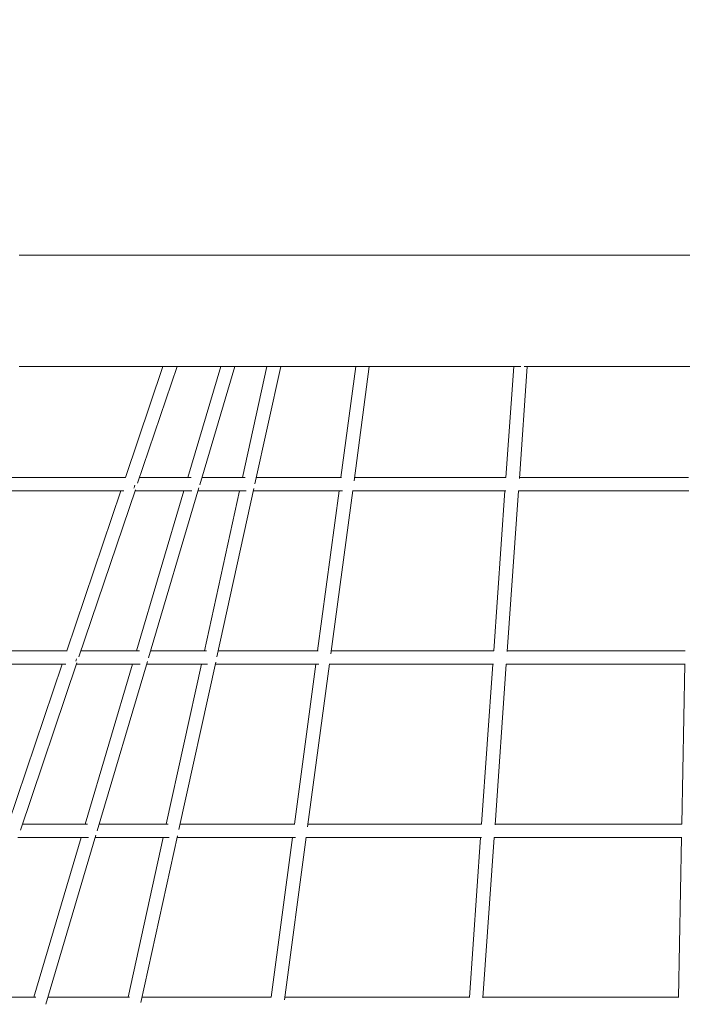
# Model space of a CAD drawing. Units: millimetres. Extents: x -6667 to 7739, y -6350 to 6975.
# Drawn here: x -2322 to -1339, y -2318 to -857 of the extents above; entities that cross this region are included whole.
import ezdxf

# ---------------------------------------------------------------- set-up
doc = ezdxf.new("R2010")
doc.units = ezdxf.units.MM
doc.header["$LTSCALE"] = 0.2
doc.header["$MEASUREMENT"] = 0
doc.header["$PDMODE"] = 1
doc.layers.add('HAGS-Dim Plan', color=7, linetype='Continuous', lineweight=100)
doc.styles.get("Standard").update_dxf_attribs({"font": 'g13f12d.shx', "height": 300})
doc.dimstyles.new('HAGS - Dim Plan', dxfattribs={"dimtxt": 300, "dimasz": 200, "dimexe": 0.18, "dimexo": 0.0625, "dimgap": 150, "dimtad": 0, "dimlfac": 0.001, "dimrnd": 0.05, "dimzin": 1, "dimdsep": 46, "dimtxsty": 'Standard', "dimblk": 'HAGS - Dim Plan arrow', "dimcen": 0.1, "dimse1": 1, "dimse2": 1, "dimclrd": 1, "dimadec": 0, "dimazin": 0, "dimtfac": 1, "dimtofl": 0, "dimtmove": 0, "dimatfit": 3, "dimfxl": 1, "dimtolj": 1, "dimtzin": 0, "dimarcsym": 0})

# ---------------------------------------------------------------- blocks, each defined once
blk = doc.blocks.new('HAGS - Dim Plan arrow')
at = {"color": 1, "lineweight": 0}
blk.add_lwpolyline([(0, 0, 0, 0.35, 0), (-1, 0, 0.015, 0.015, 0)], format="xyseb", dxfattribs=at)
blk = doc.blocks.new('*D6')
at = {"layer": 'Defpoints', "color": 0, "transparency": 16777216}
for p in [(6222.5, 6777.8), (6222.5, -656.5), (-6666.9, -2088.9, 466.1)]:
    blk.add_point(p, dxfattribs=at)
at = {"layer": 'HAGS-Dim Plan', "color": 1, "lineweight": -2, "transparency": 16777216}
for p, q in [((-6466.9, 6777.8), (-903.2, 6777.8)), ((6022.5, 6777.8), (458.7, 6777.8))]:
    blk.add_line(p, q, dxfattribs=at)
at = {"layer": 'HAGS-Dim Plan', "color": 1, "lineweight": -2, "transparency": 16777216, "xscale": 200, "yscale": 200, "zscale": 200, "rotation": 180}
blk.add_blockref('HAGS - Dim Plan arrow', (-6666.9, 6777.8), dxfattribs=at)
at = {"layer": 'HAGS-Dim Plan', "color": 1, "lineweight": -2, "transparency": 16777216, "xscale": 200, "yscale": 200, "zscale": 200}
blk.add_blockref('HAGS - Dim Plan arrow', (6222.5, 6777.8), dxfattribs=at)
at = {"layer": 'HAGS-Dim Plan', "color": 0, "lineweight": 50, "transparency": 16777216, "insert": (-222.2, 6777.8), "char_height": 300, "attachment_point": 5}
blk.add_mtext('\\A1;12.90m', dxfattribs=at)
blk = doc.blocks.new('*D7')
at = {"layer": 'Defpoints', "color": 0, "transparency": 16777216}
for p in [(-3218.3, 5611.6, 466.1), (-1407.8, -4971.6, 466.1), (7542.2, -4971.6)]:
    blk.add_point(p, dxfattribs=at)
at = {"layer": 'HAGS-Dim Plan', "color": 1, "lineweight": -2, "transparency": 16777216}
for p, q in [((7542.2, 5411.6), (7542.2, 1000.5)), ((7542.2, -4771.6), (7542.2, -360.4))]:
    blk.add_line(p, q, dxfattribs=at)
at = {"layer": 'HAGS-Dim Plan', "color": 1, "lineweight": -2, "transparency": 16777216, "xscale": 200, "yscale": 200, "zscale": 200}
for p, rotation in [((7542.2, 5611.6), 90), ((7542.2, -4971.6), 270)]:
    blk.add_blockref('HAGS - Dim Plan arrow', p, dxfattribs=dict(at, rotation=rotation))
at = {"layer": 'HAGS-Dim Plan', "color": 0, "lineweight": 50, "transparency": 16777216, "insert": (7542.2, 320), "char_height": 300, "attachment_point": 5, "rotation": 90}
blk.add_mtext('\\A1;10.60m', dxfattribs=at)
blk = doc.blocks.new('*D8')
at = {"layer": 'Defpoints', "color": 0, "transparency": 16777216}
for p in [(-4860.4, 6174.4), (4709.5, -425, 140.3), (-4860.4, -1962.5, 1915)]:
    blk.add_point(p, dxfattribs=at)
at = {"layer": 'HAGS-Dim Plan', "color": 1, "lineweight": -2, "transparency": 16777216}
for p, q in [((-4660.4, 6174.4), (-687.1, 6174.4)), ((4509.5, 6174.4), (536.2, 6174.4))]:
    blk.add_line(p, q, dxfattribs=at)
at = {"layer": 'HAGS-Dim Plan', "color": 1, "lineweight": -2, "transparency": 16777216, "xscale": 200, "yscale": 200, "zscale": 200, "rotation": 180}
blk.add_blockref('HAGS - Dim Plan arrow', (-4860.4, 6174.4), dxfattribs=at)
at = {"layer": 'HAGS-Dim Plan', "color": 1, "lineweight": -2, "transparency": 16777216, "xscale": 200, "yscale": 200, "zscale": 200}
blk.add_blockref('HAGS - Dim Plan arrow', (4709.5, 6174.4), dxfattribs=at)
at = {"layer": 'HAGS-Dim Plan', "color": 0, "lineweight": 50, "transparency": 16777216, "insert": (-75.5, 6174.4), "char_height": 300, "attachment_point": 5}
blk.add_mtext('\\A1;9.55m', dxfattribs=at)
blk = doc.blocks.new('*D9')
at = {"layer": 'Defpoints', "color": 0, "transparency": 16777216}
for p in [(-2974.2, 3783.8, 541.4), (-2478.3, -3171.6, 909.8), (6766.4, -3171.6)]:
    blk.add_point(p, dxfattribs=at)
at = {"layer": 'HAGS-Dim Plan', "color": 1, "lineweight": -2, "transparency": 16777216}
for p, q in [((6766.4, 3583.8), (6766.4, 921)), ((6766.4, -2971.6), (6766.4, -308.8))]:
    blk.add_line(p, q, dxfattribs=at)
at = {"layer": 'HAGS-Dim Plan', "color": 1, "lineweight": -2, "transparency": 16777216, "xscale": 200, "yscale": 200, "zscale": 200}
for p, rotation in [((6766.4, 3783.8), 90), ((6766.4, -3171.6), 270)]:
    blk.add_blockref('HAGS - Dim Plan arrow', p, dxfattribs=dict(at, rotation=rotation))
at = {"layer": 'HAGS-Dim Plan', "color": 0, "lineweight": 50, "transparency": 16777216, "insert": (6766.4, 306.1), "char_height": 300, "attachment_point": 5, "rotation": 90}
blk.add_mtext('\\A1;6.95m', dxfattribs=at)

msp = doc.modelspace()

# ---------------------------------------------------------------- linework, layer by layer
at = {"linetype": 'Continuous', "lineweight": 0}
for p, q in [((-2323.292, -1206.365), (-2226.324, -1206.365)), ((-2036.176, -1206.365), (-1917.975, -1206.365)), ((-1432.904, -1206.365), (-1037.642, -1206.365)), ((-2323.292, -1371.565), (-2226.324, -1371.565)), ((-2109.759, -1371.565), (-2165.411, -1536.108)), ((-2088.646, -1371.565), (-2147.234, -1544.79)), ((-2023.724, -1371.565), (-2072.54, -1536.108)), ((-2002.862, -1371.565), (-2054.983, -1547.246)), ((-2036.176, -1371.565), (-1917.975, -1371.565)), ((-1955.362, -1371.565), (-1991.562, -1536.108)), ((-1934.884, -1371.565), (-1973.141, -1545.459)), ((-1845.593, -1536.108), (-1823.514, -1371.565)), ((-1826.085, -1541.114), (-1803.335, -1371.565)), ((-1600.58, -1536.115), (-1589.008, -1371.565)), ((-1580.628, -1537.505), (-1568.959, -1371.565)), ((-1432.904, -1371.565), (-1068.797, -1371.565)), ((-2385.33, -1536.108), (-2165.296, -1536.108)), ((-2391.194, -1556.108), (-2167.912, -1556.108)), ((-2172.175, -1556.108), (-2252.381, -1793.251)), ((-2150.464, -1554.34), (-2234.288, -1802.18)), ((-2078.473, -1556.108), (-2148.828, -1793.251)), ((-2056.284, -1551.632), (-2131.15, -1803.983)), ((-1995.962, -1556.108), (-2048.133, -1793.251)), ((-1974.699, -1552.541), (-2029.595, -1802.067)), ((-1880.097, -1793.251), (-1848.276, -1556.108)), ((-1860.527, -1797.793), (-1827.989, -1555.3)), ((-1618.664, -1793.278), (-1601.986, -1556.108)), ((-1598.699, -1794.469), (-1581.936, -1556.108)), ((-2460.721, -1793.251), (-2252.026, -1793.251)), ((-2237.38, -1811.322), (-2321.334, -2059.544)), ((-2132.724, -1809.287), (-2207.322, -2060.731)), ((-2031.401, -1810.278), (-2086.056, -2058.707)), ((-2466.584, -1813.251), (-2253.578, -1813.251)), ((-2259.146, -1813.251), (-2339.352, -2050.394)), ((-2154.762, -1813.251), (-2225.116, -2050.394)), ((-2052.533, -1813.251), (-2104.705, -2050.394)), ((-1914.602, -2050.394), (-1882.781, -1813.251)), ((-1894.975, -2054.516), (-1862.525, -1812.682)), ((-1636.75, -2050.452), (-1620.069, -1813.251)), ((-1616.771, -2051.455), (-1600.02, -1813.251)), ((-1339.437, -2050.634), (-1334.785, -1813.251)), ((-2231.05, -2070.394), (-2301.405, -2307.537)), ((-2209.148, -2066.887), (-2283.497, -2317.495)), ((-2109.105, -2070.394), (-2161.277, -2307.537)), ((-2088.082, -2067.919), (-2142.525, -2315.383)), ((-1949.106, -2307.537), (-1917.285, -2070.394)), ((-1929.429, -2311.283), (-1897.054, -2070.005)), ((-1654.836, -2307.633), (-1638.152, -2070.394)), ((-1634.844, -2308.462), (-1618.103, -2070.394)), ((-1344.477, -2307.765), (-1339.824, -2070.394))]:
    msp.add_line(p, q, dxfattribs=at)
at = {"linetype": 'Continuous', "lineweight": 0, "extrusion": (0, 0, -1)}
for centre, ratio, start_param, end_param in [((-2158.236, -1546.108), 0.6832442, -1.402595, -0.9284018), ((-2245.207, -1803.251), 0.73755003, -1.34444183, -0.97137861)]:
    msp.add_ellipse(centre, major_axis=(0, -10), ratio=ratio, start_param=start_param, end_param=end_param, dxfattribs=at)
at = {"linetype": 'Continuous', "lineweight": 0}
for points, knots in [([(-2226.324, -1206.365), (-2221.234, -1206.365), (-2210.929, -1206.365), (-2195.4, -1206.365), (-2179.747, -1206.365), (-2164.133, -1206.365), (-2148.73, -1206.365), (-2133.716, -1206.365), (-2119.268, -1206.365), (-2105.555, -1206.365), (-2092.733, -1206.365), (-2080.939, -1206.365), (-2070.284, -1206.365), (-2060.853, -1206.365), (-2052.699, -1206.365), (-2045.85, -1206.365), (-2040.3, -1206.365), (-2037.411, -1206.365), (-2036.176, -1206.365)], [0, 0, 0, 0, 15.27211441, 30.91098702, 46.87853088, 63.13070246, 79.61798351, 96.28610695, 113.07701084, 129.92998535, 146.78295987, 163.57386376, 180.2419872, 196.72926825, 212.98143983, 228.94898369, 244.5878563, 259.85997071, 259.85997071, 259.85997071, 259.85997071]), ([(-1917.975, -1206.365), (-1914.826, -1206.365), (-1907.456, -1206.365), (-1893.298, -1206.365), (-1875.824, -1206.365), (-1855.025, -1206.365), (-1830.965, -1206.365), (-1803.785, -1206.365), (-1773.698, -1206.365), (-1740.99, -1206.365), (-1706.006, -1206.365), (-1669.15, -1206.365), (-1630.848, -1206.365), (-1591.555, -1206.365), (-1551.723, -1206.365), (-1511.794, -1206.365), (-1472.176, -1206.365), (-1445.891, -1206.365), (-1432.904, -1206.365)], [0, 0, 0, 0, 38.95947553, 78.85455871, 119.58808898, 161.04771035, 203.10710079, 245.62782385, 288.46176234, 331.45404427, 374.4463262, 417.28026469, 459.80098774, 501.86037818, 543.31999956, 584.05352982, 623.94861301, 662.90808854, 662.90808854, 662.90808854, 662.90808854]), ([(-2226.324, -1371.565), (-2221.234, -1371.565), (-2210.929, -1371.565), (-2195.4, -1371.565), (-2179.747, -1371.565), (-2164.133, -1371.565), (-2148.73, -1371.565), (-2133.716, -1371.565), (-2119.268, -1371.565), (-2105.555, -1371.565), (-2092.733, -1371.565), (-2080.939, -1371.565), (-2070.284, -1371.565), (-2060.853, -1371.565), (-2052.699, -1371.565), (-2045.85, -1371.565), (-2040.3, -1371.565), (-2037.411, -1371.565), (-2036.176, -1371.565)], [0, 0, 0, 0, 15.27211441, 30.91098702, 46.87853088, 63.13070246, 79.61798351, 96.28610695, 113.07701084, 129.92998535, 146.78295987, 163.57386376, 180.2419872, 196.72926825, 212.98143983, 228.94898369, 244.5878563, 259.85997071, 259.85997071, 259.85997071, 259.85997071]), ([(-1917.975, -1371.565), (-1914.825, -1371.565), (-1907.456, -1371.565), (-1893.298, -1371.565), (-1875.824, -1371.565), (-1855.025, -1371.565), (-1830.965, -1371.565), (-1803.785, -1371.565), (-1773.698, -1371.565), (-1740.99, -1371.565), (-1706.006, -1371.565), (-1669.15, -1371.565), (-1630.848, -1371.565), (-1600.379, -1371.565), (-1582.844, -1371.565), (-1578.649, -1371.565)], [0, 0, 0, 0, 38.95947553, 78.85455871, 119.58808898, 161.04771035, 203.10710079, 245.62782385, 288.46176234, 331.45404427, 374.4463262, 417.28026469, 459.80098774, 501.86037818, 515.01629908, 515.01629908, 515.01629908, 515.01629908]), ([(-1573.632, -1371.565), (-1566.253, -1371.565), (-1545.708, -1371.565), (-1511.794, -1371.565), (-1472.175, -1371.565), (-1445.891, -1371.565), (-1432.904, -1371.565)], [520.25272401, 520.25272401, 520.25272401, 520.25272401, 543.31999956, 584.05352982, 623.94861301, 662.90808854, 662.90808854, 662.90808854, 662.90808854]), ([(-2144.298, -1536.108), (-2141.503, -1536.108), (-2138.819, -1536.108), (-2133.518, -1536.108), (-2130.911, -1536.108), (-2125.763, -1536.108), (-2123.234, -1536.108), (-2118.226, -1536.108), (-2115.759, -1536.108), (-2110.856, -1536.108), (-2108.434, -1536.108), (-2103.589, -1536.108), (-2101.183, -1536.108), (-2096.32, -1536.108), (-2093.884, -1536.108), (-2088.879, -1536.108), (-2086.334, -1536.108), (-2080.936, -1536.108), (-2078.112, -1536.108), (-2072.821, -1536.108), (-2070.345, -1536.108), (-2067.86, -1536.108)], [26.58352719, 26.58352719, 26.58352719, 26.58352719, 43.61156253, 43.61156253, 61.57806202, 61.57806202, 80.56461328, 80.56461328, 100.79233501, 100.79233501, 122.5176858, 122.5176858, 146.12684582, 146.12684582, 172.19511953, 172.19511953, 201.69925309, 201.69925309, 236.66405067, 236.66405067, 268.25578234, 268.25578234, 268.25578234, 268.25578234]), ([(-2051.678, -1536.108), (-2050.58, -1536.108), (-2049.474, -1536.108), (-2043.475, -1536.108), (-2038.417, -1536.108), (-2028.933, -1536.108), (-2024.603, -1536.108), (-2016.159, -1536.108), (-2012.091, -1536.108), (-2003.997, -1536.108), (-1999.997, -1536.108), (-1993.239, -1536.108), (-1990.575, -1536.108), (-1987.847, -1536.108)], [335.2668868, 335.2668868, 335.2668868, 335.2668868, 348.48972915, 348.48972915, 406.39387538, 406.39387538, 451.94132347, 451.94132347, 491.45579672, 491.45579672, 527.48752836, 527.48752836, 550.06235986, 550.06235986, 550.06235986, 550.06235986]), ([(-1971.083, -1536.108), (-1967.25, -1536.108), (-1963.289, -1536.108), (-1955.251, -1536.108), (-1951.184, -1536.108), (-1943.038, -1536.108), (-1938.976, -1536.108), (-1930.817, -1536.108), (-1926.734, -1536.108), (-1918.523, -1536.108), (-1914.407, -1536.108), (-1906.118, -1536.108), (-1901.956, -1536.108), (-1893.572, -1536.108), (-1889.359, -1536.108), (-1880.866, -1536.108), (-1876.593, -1536.108), (-1867.98, -1536.108), (-1863.648, -1536.108), (-1854.907, -1536.108), (-1850.504, -1536.108), (-1845.557, -1536.108), (-1845.114, -1536.108), (-1844.671, -1536.108)], [594.15570446, 594.15570446, 594.15570446, 594.15570446, 622.98190326, 622.98190326, 650.61201754, 650.61201754, 676.39389422, 676.39389422, 700.66459612, 700.66459612, 723.63644018, 723.63644018, 745.51076822, 745.51076822, 766.41194435, 766.41194435, 786.49258481, 786.49258481, 805.83231411, 805.83231411, 824.56351431, 824.56351431, 826.39998159, 826.39998159, 826.39998159, 826.39998159]), ([(-1825.414, -1536.108), (-1823.269, -1536.108), (-1821.105, -1536.108), (-1814.232, -1536.108), (-1809.455, -1536.108), (-1799.635, -1536.108), (-1794.586, -1536.108), (-1784.214, -1536.108), (-1778.885, -1536.108), (-1767.944, -1536.108), (-1762.327, -1536.108), (-1750.802, -1536.108), (-1744.889, -1536.108), (-1732.762, -1536.108), (-1726.541, -1536.108), (-1713.798, -1536.108), (-1707.27, -1536.108), (-1693.892, -1536.108), (-1687.037, -1536.108), (-1673.01, -1536.108), (-1665.833, -1536.108), (-1651.149, -1536.108), (-1643.639, -1536.108), (-1628.284, -1536.108), (-1620.434, -1536.108), (-1608.57, -1536.108), (-1604.579, -1536.108), (-1600.579, -1536.108)], [852.1743831, 852.1743831, 852.1743831, 852.1743831, 860.54290523, 860.54290523, 878.54719821, 878.54719821, 896.99926774, 896.99926774, 915.94353238, 915.94353238, 935.43336275, 935.43336275, 955.50895364, 955.50895364, 976.23200243, 976.23200243, 997.61810319, 997.61810319, 1019.74774334, 1019.74774334, 1042.6235806, 1042.6235806, 1066.2950572, 1066.2950572, 1090.79743123, 1090.79743123, 1103.18190103, 1103.18190103, 1103.18190103, 1103.18190103]), ([(-1580.53, -1536.108), (-1574.51, -1536.108), (-1568.475, -1536.108), (-1553.599, -1536.108), (-1544.743, -1536.108), (-1526.671, -1536.108), (-1517.452, -1536.108), (-1498.595, -1536.108), (-1488.953, -1536.108), (-1469.168, -1536.108), (-1459.022, -1536.108), (-1438.113, -1536.108), (-1427.348, -1536.108), (-1405.038, -1536.108), (-1393.489, -1536.108), (-1369.337, -1536.108), (-1356.731, -1536.108), (-1339.199, -1536.108), (-1334.276, -1536.108), (-1329.353, -1536.108)], [1123.81636738, 1123.81636738, 1123.81636738, 1123.81636738, 1142.35126856, 1142.35126856, 1169.41078213, 1169.41078213, 1197.4405986, 1197.4405986, 1226.6379752, 1226.6379752, 1257.27087303, 1257.27087303, 1289.6933233, 1289.6933233, 1324.41895084, 1324.41895084, 1362.28352969, 1362.28352969, 1377.06414344, 1377.06414344, 1377.06414344, 1377.06414344]), ([(-2066.846, -1556.108), (-2068.207, -1556.108), (-2069.563, -1556.108), (-2077.076, -1556.108), (-2083.286, -1556.108), (-2094.235, -1556.108), (-2098.477, -1556.108), (-2106.072, -1556.108), (-2109.197, -1556.108), (-2115.322, -1556.108), (-2118.266, -1556.108), (-2124.178, -1556.108), (-2127.114, -1556.108), (-2133.052, -1556.108), (-2136.031, -1556.108), (-2142.069, -1556.108), (-2145.111, -1556.108), (-2149.203, -1556.108), (-2150.127, -1556.108), (-2151.062, -1556.108)], [2485.83126381, 2485.83126381, 2485.83126381, 2485.83126381, 2503.08869621, 2503.08869621, 2581.33583847, 2581.33583847, 2626.30505847, 2626.30505847, 2655.06735327, 2655.06735327, 2679.27707744, 2679.27707744, 2701.04528322, 2701.04528322, 2721.06945277, 2721.06945277, 2739.73529294, 2739.73529294, 2745.08824102, 2745.08824102, 2745.08824102, 2745.08824102]), ([(-1986.353, -1556.108), (-1988.863, -1556.108), (-1991.32, -1556.108), (-1997.431, -1556.108), (-2001.015, -1556.108), (-2008.121, -1556.108), (-2011.633, -1556.108), (-2018.634, -1556.108), (-2022.11, -1556.108), (-2029.09, -1556.108), (-2032.579, -1556.108), (-2039.66, -1556.108), (-2043.235, -1556.108), (-2050.443, -1556.108), (-2054.063, -1556.108), (-2057.612, -1556.108)], [2204.20016242, 2204.20016242, 2204.20016242, 2204.20016242, 2224.798179, 2224.798179, 2256.53477287, 2256.53477287, 2289.75004618, 2289.75004618, 2324.86521748, 2324.86521748, 2362.45632743, 2362.45632743, 2403.42003352, 2403.42003352, 2447.22405606, 2447.22405606, 2447.22405606, 2447.22405606]), ([(-1843.078, -1556.108), (-1844.106, -1556.108), (-1845.128, -1556.108), (-1850.421, -1556.108), (-1854.606, -1556.108), (-1862.88, -1556.108), (-1866.968, -1556.108), (-1875.064, -1556.108), (-1879.069, -1556.108), (-1887.002, -1556.108), (-1890.925, -1556.108), (-1898.707, -1556.108), (-1902.56, -1556.108), (-1910.202, -1556.108), (-1913.985, -1556.108), (-1921.497, -1556.108), (-1925.22, -1556.108), (-1932.62, -1556.108), (-1936.288, -1556.108), (-1943.586, -1556.108), (-1947.207, -1556.108), (-1954.426, -1556.108), (-1958.015, -1556.108), (-1965.18, -1556.108), (-1968.744, -1556.108), (-1973.308, -1556.108), (-1974.401, -1556.108), (-1975.483, -1556.108)], [1929.77206181, 1929.77206181, 1929.77206181, 1929.77206181, 1934.00181105, 1934.00181105, 1951.79087251, 1951.79087251, 1969.97596942, 1969.97596942, 1988.66706594, 1988.66706594, 2007.92081198, 2007.92081198, 2027.84863604, 2027.84863604, 2048.51199451, 2048.51199451, 2070.02581026, 2070.02581026, 2092.50038328, 2092.50038328, 2116.04065401, 2116.04065401, 2140.83788683, 2140.83788683, 2167.03019051, 2167.03019051, 2175.37819816, 2175.37819816, 2175.37819816, 2175.37819816]), ([(-1600.53, -1556.108), (-1607.033, -1556.108), (-1613.516, -1556.108), (-1628.304, -1556.108), (-1636.597, -1556.108), (-1652.796, -1556.108), (-1660.708, -1556.108), (-1676.15, -1556.108), (-1683.685, -1556.108), (-1698.362, -1556.108), (-1705.511, -1556.108), (-1719.438, -1556.108), (-1726.223, -1556.108), (-1739.413, -1556.108), (-1745.826, -1556.108), (-1758.292, -1556.108), (-1764.352, -1556.108), (-1776.115, -1556.108), (-1781.825, -1556.108), (-1792.903, -1556.108), (-1798.278, -1556.108), (-1808.692, -1556.108), (-1813.739, -1556.108), (-1821.866, -1556.108), (-1825.002, -1556.108), (-1828.097, -1556.108)], [1655.13223139, 1655.13223139, 1655.13223139, 1655.13223139, 1675.26856332, 1675.26856332, 1701.23484954, 1701.23484954, 1726.28383793, 1726.28383793, 1750.44538589, 1750.44538589, 1773.70986036, 1773.70986036, 1796.16744579, 1796.16744579, 1817.81374899, 1817.81374899, 1838.73015344, 1838.73015344, 1858.94628776, 1858.94628776, 1878.52838518, 1878.52838518, 1897.5253863, 1897.5253863, 1909.69207082, 1909.69207082, 1909.69207082, 1909.69207082]), ([(-1329.263, -1556.108), (-1336.539, -1556.108), (-1343.814, -1556.108), (-1367.074, -1556.108), (-1383.054, -1556.108), (-1412.574, -1556.108), (-1426.12, -1556.108), (-1451.551, -1556.108), (-1463.443, -1556.108), (-1486.187, -1556.108), (-1497.044, -1556.108), (-1518.01, -1556.108), (-1528.123, -1556.108), (-1547.766, -1556.108), (-1557.301, -1556.108), (-1571.86, -1556.108), (-1576.909, -1556.108), (-1581.947, -1556.108)], [1381.2126701, 1381.2126701, 1381.2126701, 1381.2126701, 1403.05648668, 1403.05648668, 1451.06684434, 1451.06684434, 1491.83200056, 1491.83200056, 1527.71088387, 1527.71088387, 1560.58101398, 1560.58101398, 1591.33360769, 1591.33360769, 1620.48526028, 1620.48526028, 1636.00372542, 1636.00372542, 1636.00372542, 1636.00372542]), ([(-2231.268, -1793.251), (-2230.983, -1793.251), (-2230.698, -1793.251), (-2227.227, -1793.251), (-2224.154, -1793.251), (-2218.058, -1793.251), (-2215.047, -1793.251), (-2209.057, -1793.251), (-2206.091, -1793.251), (-2200.156, -1793.251), (-2197.202, -1793.251), (-2191.254, -1793.251), (-2188.277, -1793.251), (-2182.206, -1793.251), (-2179.133, -1793.251), (-2172.751, -1793.251), (-2169.466, -1793.251), (-2162.372, -1793.251), (-2158.594, -1793.251), (-2151.449, -1793.251), (-2148.077, -1793.251), (-2144.678, -1793.251)], [27.55940062, 27.55940062, 27.55940062, 27.55940062, 29.34053254, 29.34053254, 49.33371974, 49.33371974, 70.38909023, 70.38909023, 92.70295747, 92.70295747, 116.61975067, 116.61975067, 142.5258593, 142.5258593, 171.15936758, 171.15936758, 203.69011212, 203.69011212, 242.91483785, 242.91483785, 278.43675598, 278.43675598, 278.43675598, 278.43675598]), ([(-2127.967, -1793.251), (-2125.033, -1793.251), (-2122.056, -1793.251), (-2113.753, -1793.251), (-2108.321, -1793.251), (-2097.932, -1793.251), (-2093.033, -1793.251), (-2083.396, -1793.251), (-2078.689, -1793.251), (-2069.316, -1793.251), (-2064.671, -1793.251), (-2055.357, -1793.251), (-2050.703, -1793.251), (-2045.618, -1793.251), (-2045.325, -1793.251), (-2045.031, -1793.251)], [335.40155394, 335.40155394, 335.40155394, 335.40155394, 364.63360324, 364.63360324, 415.50969759, 415.50969759, 458.43838149, 458.43838149, 497.12325935, 497.12325935, 533.00958654, 533.00958654, 566.86965415, 566.86965415, 568.93471781, 568.93471781, 568.93471781, 568.93471781]), ([(-2027.655, -1793.251), (-2024.337, -1793.251), (-2020.951, -1793.251), (-2012.915, -1793.251), (-2008.21, -1793.251), (-1998.819, -1793.251), (-1994.149, -1793.251), (-1984.809, -1793.251), (-1980.152, -1793.251), (-1970.823, -1793.251), (-1966.163, -1793.251), (-1956.816, -1793.251), (-1952.139, -1793.251), (-1942.753, -1793.251), (-1938.053, -1793.251), (-1928.614, -1793.251), (-1923.88, -1793.251), (-1914.374, -1793.251), (-1909.608, -1793.251), (-1900.026, -1793.251), (-1895.215, -1793.251), (-1886.737, -1793.251), (-1883.114, -1793.251), (-1879.44, -1793.251)], [608.30464259, 608.30464259, 608.30464259, 608.30464259, 630.07818213, 630.07818213, 658.8952998, 658.8952998, 685.91166523, 685.91166523, 711.40738339, 711.40738339, 735.59084653, 735.59084653, 758.64216245, 758.64216245, 780.68768655, 780.68768655, 801.86557441, 801.86557441, 822.25640029, 822.25640029, 841.98365248, 841.98365248, 856.3275484, 856.3275484, 856.3275484, 856.3275484]), ([(-1859.918, -1793.251), (-1855.351, -1793.251), (-1850.715, -1793.251), (-1840.829, -1793.251), (-1835.562, -1793.251), (-1824.763, -1793.251), (-1819.225, -1793.251), (-1807.866, -1793.251), (-1802.039, -1793.251), (-1790.098, -1793.251), (-1783.977, -1793.251), (-1771.431, -1793.251), (-1764.998, -1793.251), (-1751.818, -1793.251), (-1745.065, -1793.251), (-1731.225, -1793.251), (-1724.134, -1793.251), (-1709.604, -1793.251), (-1702.16, -1793.251), (-1686.911, -1793.251), (-1679.101, -1793.251), (-1663.095, -1793.251), (-1654.895, -1793.251), (-1638.093, -1793.251), (-1629.488, -1793.251), (-1620.126, -1793.251), (-1619.394, -1793.251), (-1618.663, -1793.251)], [881.12978241, 881.12978241, 881.12978241, 881.12978241, 898.14625989, 898.14625989, 916.95912059, 916.95912059, 936.24982897, 936.24982897, 956.10061439, 956.10061439, 976.54693829, 976.54693829, 997.66907636, 997.66907636, 1019.51403886, 1019.51403886, 1042.15365367, 1042.15365367, 1065.65036057, 1065.65036057, 1090.06389897, 1090.06389897, 1115.48339295, 1115.48339295, 1141.9717376, 1141.9717376, 1144.21686255, 1144.21686255, 1144.21686255, 1144.21686255]), ([(-1598.613, -1793.251), (-1596.994, -1793.251), (-1595.374, -1793.251), (-1584.294, -1793.251), (-1574.809, -1793.251), (-1555.385, -1793.251), (-1545.441, -1793.251), (-1525.02, -1793.251), (-1514.54, -1793.251), (-1492.896, -1793.251), (-1481.73, -1793.251), (-1458.512, -1793.251), (-1446.458, -1793.251), (-1421.123, -1793.251), (-1407.839, -1793.251), (-1379.369, -1793.251), (-1364.181, -1793.251), (-1344.125, -1793.251), (-1339.259, -1793.251), (-1334.393, -1793.251)], [1164.6756254, 1164.6756254, 1164.6756254, 1164.6756254, 1169.62245729, 1169.62245729, 1198.4987578, 1198.4987578, 1228.64975334, 1228.64975334, 1260.32701019, 1260.32701019, 1293.9944983, 1293.9944983, 1330.27361691, 1330.27361691, 1370.2050476, 1370.2050476, 1415.82437046, 1415.82437046, 1430.43652636, 1430.43652636, 1430.43652636, 1430.43652636]), ([(-2143.556, -1813.251), (-2145.601, -1813.251), (-2147.636, -1813.251), (-2156.171, -1813.251), (-2162.665, -1813.251), (-2175.363, -1813.251), (-2181.47, -1813.251), (-2191.911, -1813.251), (-2195.914, -1813.251), (-2203.545, -1813.251), (-2207.098, -1813.251), (-2214.15, -1813.251), (-2217.616, -1813.251), (-2224.568, -1813.251), (-2228.03, -1813.251), (-2233.719, -1813.251), (-2235.851, -1813.251), (-2238.033, -1813.251)], [2589.47211637, 2589.47211637, 2589.47211637, 2589.47211637, 2610.797433, 2610.797433, 2679.06163473, 2679.06163473, 2737.23964717, 2737.23964717, 2770.97211328, 2770.97211328, 2798.21361207, 2798.21361207, 2822.58563701, 2822.58563701, 2845.00565501, 2845.00565501, 2857.95676803, 2857.95676803, 2857.95676803, 2857.95676803]), ([(-2043.469, -1813.251), (-2044.353, -1813.251), (-2045.232, -1813.251), (-2050.491, -1813.251), (-2054.758, -1813.251), (-2063.245, -1813.251), (-2067.456, -1813.251), (-2075.829, -1813.251), (-2079.982, -1813.251), (-2088.277, -1813.251), (-2092.409, -1813.251), (-2100.711, -1813.251), (-2104.868, -1813.251), (-2113.291, -1813.251), (-2117.541, -1813.251), (-2125.852, -1813.251), (-2129.913, -1813.251), (-2133.9, -1813.251)], [2299.21836738, 2299.21836738, 2299.21836738, 2299.21836738, 2305.39732615, 2305.39732615, 2336.3960071, 2336.3960071, 2368.69113984, 2368.69113984, 2402.34776776, 2402.34776776, 2437.73243533, 2437.73243533, 2475.31561975, 2475.31561975, 2515.80131755, 2515.80131755, 2556.30988175, 2556.30988175, 2556.30988175, 2556.30988175]), ([(-1878.057, -1813.251), (-1882.444, -1813.251), (-1886.758, -1813.251), (-1895.632, -1813.251), (-1900.18, -1813.251), (-1909.212, -1813.251), (-1913.695, -1813.251), (-1922.605, -1813.251), (-1927.029, -1813.251), (-1935.825, -1813.251), (-1940.192, -1813.251), (-1948.885, -1813.251), (-1953.206, -1813.251), (-1961.812, -1813.251), (-1966.09, -1813.251), (-1974.616, -1813.251), (-1978.856, -1813.251), (-1987.318, -1813.251), (-1991.531, -1813.251), (-1999.949, -1813.251), (-2004.144, -1813.251), (-2012.534, -1813.251), (-2016.72, -1813.251), (-2024.641, -1813.251), (-2028.389, -1813.251), (-2032.055, -1813.251)], [2013.67906887, 2013.67906887, 2013.67906887, 2013.67906887, 2030.74620052, 2030.74620052, 2049.40944851, 2049.40944851, 2068.55338333, 2068.55338333, 2088.25734615, 2088.25734615, 2108.57540362, 2108.57540362, 2129.61135916, 2129.61135916, 2151.43957959, 2151.43957959, 2174.1445493, 2174.1445493, 2197.84598934, 2197.84598934, 2222.66357505, 2222.66357505, 2248.72270318, 2248.72270318, 2273.21124069, 2273.21124069, 2273.21124069, 2273.21124069]), ([(-1618.803, -1813.251), (-1621.795, -1813.251), (-1624.784, -1813.251), (-1637.079, -1813.251), (-1646.358, -1813.251), (-1664.404, -1813.251), (-1673.177, -1813.251), (-1690.239, -1813.251), (-1698.535, -1813.251), (-1714.667, -1813.251), (-1722.51, -1813.251), (-1737.764, -1813.251), (-1745.182, -1813.251), (-1759.602, -1813.251), (-1766.612, -1813.251), (-1780.237, -1813.251), (-1786.861, -1813.251), (-1799.732, -1813.251), (-1805.987, -1813.251), (-1818.133, -1813.251), (-1824.033, -1813.251), (-1835.492, -1813.251), (-1841.058, -1813.251), (-1851.856, -1813.251), (-1857.096, -1813.251), (-1862.365, -1813.251), (-1862.483, -1813.251), (-1862.602, -1813.251)], [1727.7322858, 1727.7322858, 1727.7322858, 1727.7322858, 1736.91164236, 1736.91164236, 1765.52918489, 1765.52918489, 1792.81017789, 1792.81017789, 1818.85889201, 1818.85889201, 1843.77257459, 1843.77257459, 1867.65316166, 1867.65316166, 1890.57352932, 1890.57352932, 1912.62424217, 1912.62424217, 1933.87815787, 1933.87815787, 1954.40183443, 1954.40183443, 1974.28451638, 1974.28451638, 1993.57296954, 1993.57296954, 1994.01630488, 1994.01630488, 1994.01630488, 1994.01630488]), ([(-1334.282, -1813.251), (-1352.781, -1813.251), (-1371.277, -1813.251), (-1410.53, -1813.251), (-1431.286, -1813.251), (-1466.8, -1813.251), (-1481.572, -1813.251), (-1508.755, -1813.251), (-1521.175, -1813.251), (-1544.807, -1813.251), (-1556.026, -1813.251), (-1577.64, -1813.251), (-1588.041, -1813.251), (-1598.958, -1813.251), (-1599.506, -1813.251), (-1600.054, -1813.251)], [1441.2615957, 1441.2615957, 1441.2615957, 1441.2615957, 1496.80963957, 1496.80963957, 1559.20349619, 1559.20349619, 1603.70517145, 1603.70517145, 1641.22612404, 1641.22612404, 1675.24317576, 1675.24317576, 1706.9234736, 1706.9234736, 1708.59731391, 1708.59731391, 1708.59731391, 1708.59731391]), ([(-2318.239, -2050.394), (-2317.537, -2050.394), (-2316.839, -2050.394), (-2312.442, -2050.394), (-2308.851, -2050.394), (-2301.677, -2050.394), (-2298.106, -2050.394), (-2290.929, -2050.394), (-2287.337, -2050.394), (-2280.047, -2050.394), (-2276.366, -2050.394), (-2268.794, -2050.394), (-2264.923, -2050.394), (-2256.768, -2050.394), (-2252.509, -2050.394), (-2243.042, -2050.394), (-2237.867, -2050.394), (-2228.953, -2050.394), (-2225.211, -2050.394), (-2221.433, -2050.394)], [28.52200547, 28.52200547, 28.52200547, 28.52200547, 32.99613944, 32.99613944, 56.88404869, 56.88404869, 82.13963693, 82.13963693, 109.10918848, 109.10918848, 138.39716114, 138.39716114, 170.8793387, 170.8793387, 208.28224968, 208.28224968, 255.146321, 255.146321, 288.93096102, 288.93096102, 288.93096102, 288.93096102]), ([(-2204.255, -2050.394), (-2197.791, -2050.394), (-2191.157, -2050.394), (-2178.743, -2050.394), (-2173.037, -2050.394), (-2161.913, -2050.394), (-2156.53, -2050.394), (-2145.852, -2050.394), (-2140.578, -2050.394), (-2130.046, -2050.394), (-2124.803, -2050.394), (-2114.285, -2050.394), (-2109.021, -2050.394), (-2103.124, -2050.394), (-2102.621, -2050.394), (-2102.118, -2050.394)], [339.19810331, 339.19810331, 339.19810331, 339.19810331, 394.6749165, 394.6749165, 439.68070985, 439.68070985, 479.87202896, 479.87202896, 517.19919874, 517.19919874, 552.42790082, 552.42790082, 586.06163037, 586.06163037, 589.18486483, 589.18486483, 589.18486483, 589.18486483]), ([(-2084.227, -2050.394), (-2080.081, -2050.394), (-2075.856, -2050.394), (-2066.363, -2050.394), (-2061.056, -2050.394), (-2050.48, -2050.394), (-2045.225, -2050.394), (-2034.737, -2050.394), (-2029.515, -2050.394), (-2019.079, -2050.394), (-2013.876, -2050.394), (-2003.466, -2050.394), (-1998.268, -2050.394), (-1987.865, -2050.394), (-1982.669, -2050.394), (-1972.259, -2050.394), (-1967.053, -2050.394), (-1956.625, -2050.394), (-1951.407, -2050.394), (-1940.949, -2050.394), (-1935.711, -2050.394), (-1925.212, -2050.394), (-1919.954, -2050.394), (-1914.455, -2050.394), (-1914.3, -2050.394), (-1914.146, -2050.394)], [625.20290135, 625.20290135, 625.20290135, 625.20290135, 649.57551437, 649.57551437, 678.90283244, 678.90283244, 706.5788968, 706.5788968, 732.82572149, 732.82572149, 757.81488795, 757.81488795, 781.70263169, 781.70263169, 804.59433678, 804.59433678, 826.61237879, 826.61237879, 847.84004613, 847.84004613, 868.38098328, 868.38098328, 888.30389726, 888.30389726, 888.87924158, 888.87924158, 888.87924158, 888.87924158]), ([(-1894.422, -2050.394), (-1890.572, -2050.394), (-1886.683, -2050.394), (-1877.265, -2050.394), (-1871.7, -2050.394), (-1860.306, -2050.394), (-1854.47, -2050.394), (-1842.522, -2050.394), (-1836.403, -2050.394), (-1823.871, -2050.394), (-1817.451, -2050.394), (-1804.303, -2050.394), (-1797.569, -2050.394), (-1783.771, -2050.394), (-1776.702, -2050.394), (-1762.216, -2050.394), (-1754.793, -2050.394), (-1739.572, -2050.394), (-1731.768, -2050.394), (-1715.763, -2050.394), (-1707.557, -2050.394), (-1690.706, -2050.394), (-1682.056, -2050.394), (-1664.28, -2050.394), (-1655.151, -2050.394), (-1642.918, -2050.394), (-1639.833, -2050.394), (-1636.746, -2050.394)], [912.89452455, 912.89452455, 912.89452455, 912.89452455, 926.70387056, 926.70387056, 946.03841903, 946.03841903, 965.87067791, 965.87067791, 986.26500076, 986.26500076, 1007.29903894, 1007.29903894, 1029.03775338, 1029.03775338, 1051.56343533, 1051.56343533, 1074.95195542, 1074.95195542, 1099.30871244, 1099.30871244, 1124.71019795, 1124.71019795, 1151.30528167, 1151.30528167, 1179.21601734, 1179.21601734, 1188.61913168, 1188.61913168, 1188.61913168, 1188.61913168]), ([(-1616.696, -2050.394), (-1606.568, -2050.394), (-1596.419, -2050.394), (-1575.384, -2050.394), (-1564.494, -2050.394), (-1541.995, -2050.394), (-1530.382, -2050.394), (-1506.164, -2050.394), (-1493.557, -2050.394), (-1466.896, -2050.394), (-1452.839, -2050.394), (-1422.399, -2050.394), (-1406.014, -2050.394), (-1372.896, -2050.394), (-1356.164, -2050.394), (-1339.432, -2050.394)], [1208.94483594, 1208.94483594, 1208.94483594, 1208.94483594, 1239.70787313, 1239.70787313, 1272.61775481, 1272.61775481, 1307.63120016, 1307.63120016, 1345.57735479, 1345.57735479, 1387.83859625, 1387.83859625, 1437.06415969, 1437.06415969, 1487.31808273, 1487.31808273, 1487.31808273, 1487.31808273]), ([(-2220.253, -2070.394), (-2222.713, -2070.394), (-2225.155, -2070.394), (-2234.152, -2070.394), (-2240.656, -2070.394), (-2255.111, -2070.394), (-2263.114, -2070.394), (-2276.802, -2070.394), (-2282.173, -2070.394), (-2292.041, -2070.394), (-2296.427, -2070.394), (-2304.992, -2070.394), (-2309.13, -2070.394), (-2317.161, -2070.394), (-2321.018, -2070.394), (-2325.004, -2070.394)], [2698.92742747, 2698.92742747, 2698.92742747, 2698.92742747, 2720.88633881, 2720.88633881, 2780.10195641, 2780.10195641, 2849.83553994, 2849.83553994, 2892.35748615, 2892.35748615, 2924.39193707, 2924.39193707, 2952.49369587, 2952.49369587, 2976.97679998, 2976.97679998, 2976.97679998, 2976.97679998]), ([(-2100.553, -2070.394), (-2103.675, -2070.394), (-2106.753, -2070.394), (-2114.785, -2070.394), (-2119.665, -2070.394), (-2129.36, -2070.394), (-2134.168, -2070.394), (-2143.747, -2070.394), (-2148.51, -2070.394), (-2158.029, -2070.394), (-2162.775, -2070.394), (-2172.308, -2070.394), (-2177.083, -2070.394), (-2186.731, -2070.394), (-2191.59, -2070.394), (-2201.054, -2070.394), (-2205.661, -2070.394), (-2210.188, -2070.394)], [2398.97777898, 2398.97777898, 2398.97777898, 2398.97777898, 2418.25593046, 2418.25593046, 2449.99056754, 2449.99056754, 2482.75749423, 2482.75749423, 2516.79102805, 2516.79102805, 2552.36156887, 2552.36156887, 2589.86796325, 2589.86796325, 2629.82676409, 2629.82676409, 2669.30600109, 2669.30600109, 2669.30600109, 2669.30600109]), ([(-1912.991, -2070.394), (-1915.729, -2070.394), (-1918.444, -2070.394), (-1926.195, -2070.394), (-1931.175, -2070.394), (-1941.092, -2070.394), (-1946.028, -2070.394), (-1955.858, -2070.394), (-1960.749, -2070.394), (-1970.505, -2070.394), (-1975.366, -2070.394), (-1985.055, -2070.394), (-1989.879, -2070.394), (-1999.513, -2070.394), (-2004.317, -2070.394), (-2013.908, -2070.394), (-2018.69, -2070.394), (-2028.25, -2070.394), (-2033.021, -2070.394), (-2042.564, -2070.394), (-2047.329, -2070.394), (-2056.874, -2070.394), (-2061.646, -2070.394), (-2071.21, -2070.394), (-2075.994, -2070.394), (-2083.359, -2070.394), (-2086.008, -2070.394), (-2088.627, -2070.394)], [2101.07738543, 2101.07738543, 2101.07738543, 2101.07738543, 2111.2477493, 2111.2477493, 2130.36477672, 2130.36477672, 2149.95631444, 2149.95631444, 2170.06650792, 2170.06650792, 2190.79723769, 2190.79723769, 2212.17422406, 2212.17422406, 2234.31491261, 2234.31491261, 2257.26668381, 2257.26668381, 2281.14343343, 2281.14343343, 2306.01818489, 2306.01818489, 2332.03359469, 2332.03359469, 2359.26908753, 2359.26908753, 2374.86712406, 2374.86712406, 2374.86712406, 2374.86712406]), ([(-1637.052, -2070.394), (-1645.392, -2070.394), (-1653.716, -2070.394), (-1671.889, -2070.394), (-1681.732, -2070.394), (-1700.775, -2070.394), (-1709.982, -2070.394), (-1727.818, -2070.394), (-1736.454, -2070.394), (-1753.203, -2070.394), (-1761.323, -2070.394), (-1777.094, -2070.394), (-1784.753, -2070.394), (-1799.63, -2070.394), (-1806.855, -2070.394), (-1820.899, -2070.394), (-1827.724, -2070.394), (-1840.991, -2070.394), (-1847.441, -2070.394), (-1859.979, -2070.394), (-1866.074, -2070.394), (-1877.928, -2070.394), (-1883.692, -2070.394), (-1891.969, -2070.394), (-1894.546, -2070.394), (-1897.106, -2070.394)], [1803.08276684, 1803.08276684, 1803.08276684, 1803.08276684, 1828.48504564, 1828.48504564, 1858.67886428, 1858.67886428, 1887.12455877, 1887.12455877, 1914.04078241, 1914.04078241, 1939.61087436, 1939.61087436, 1964.02374736, 1964.02374736, 1987.38340965, 1987.38340965, 2009.81520415, 2009.81520415, 2031.41510812, 2031.41510812, 2052.27360599, 2052.27360599, 2072.48735589, 2072.48735589, 2081.71002905, 2081.71002905, 2081.71002905, 2081.71002905]), ([(-1339.308, -2070.394), (-1353.888, -2070.394), (-1368.469, -2070.394), (-1423.805, -2070.394), (-1464.563, -2070.394), (-1522.902, -2070.394), (-1540.563, -2070.394), (-1570.909, -2070.394), (-1583.612, -2070.394), (-1603.591, -2070.394), (-1610.885, -2070.394), (-1618.169, -2070.394)], [1503.95518677, 1503.95518677, 1503.95518677, 1503.95518677, 1547.7472975, 1547.7472975, 1670.17196054, 1670.17196054, 1723.39919534, 1723.39919534, 1761.8101371, 1761.8101371, 1783.93713221, 1783.93713221, 1783.93713221, 1783.93713221]), ([(-2405.21, -2307.537), (-2403.836, -2307.537), (-2402.473, -2307.537), (-2396.65, -2307.537), (-2392.292, -2307.537), (-2383.479, -2307.537), (-2379.037, -2307.537), (-2369.946, -2307.537), (-2365.315, -2307.537), (-2355.659, -2307.537), (-2350.656, -2307.537), (-2339.826, -2307.537), (-2334.028, -2307.537), (-2320.121, -2307.537), (-2312.04, -2307.537), (-2301.939, -2307.537), (-2300.047, -2307.537), (-2298.145, -2307.537)], [29.46963866, 29.46963866, 29.46963866, 29.46963866, 38.41723146, 38.41723146, 67.99608784, 67.99608784, 99.64117542, 99.64117542, 134.15780183, 134.15780183, 172.9625292, 172.9625292, 219.32235347, 219.32235347, 284.72648318, 284.72648318, 299.72120622, 299.72120622, 299.72120622, 299.72120622]), ([(-2280.543, -2307.537), (-2278.481, -2307.537), (-2276.404, -2307.537), (-2267.692, -2307.537), (-2260.919, -2307.537), (-2247.995, -2307.537), (-2241.89, -2307.537), (-2229.849, -2307.537), (-2223.935, -2307.537), (-2212.172, -2307.537), (-2206.34, -2307.537), (-2194.683, -2307.537), (-2188.87, -2307.537), (-2177.217, -2307.537), (-2171.385, -2307.537), (-2163.34, -2307.537), (-2161.237, -2307.537), (-2159.119, -2307.537)], [345.20200029, 345.20200029, 345.20200029, 345.20200029, 360.89379624, 360.89379624, 410.51407169, 410.51407169, 453.10039734, 453.10039734, 492.46792647, 492.46792647, 529.54075317, 529.54075317, 564.87108136, 564.87108136, 598.80039569, 598.80039569, 610.68512571, 610.68512571, 610.68512571, 610.68512571]), ([(-2140.799, -2307.537), (-2137.223, -2307.537), (-2133.602, -2307.537), (-2124.15, -2307.537), (-2118.247, -2307.537), (-2106.5, -2307.537), (-2100.669, -2307.537), (-2089.049, -2307.537), (-2083.27, -2307.537), (-2071.743, -2307.537), (-2066.004, -2307.537), (-2054.546, -2307.537), (-2048.836, -2307.537), (-2037.433, -2307.537), (-2031.747, -2307.537), (-2020.381, -2307.537), (-2014.707, -2307.537), (-2003.369, -2307.537), (-1997.71, -2307.537), (-1986.39, -2307.537), (-1980.734, -2307.537), (-1969.421, -2307.537), (-1963.767, -2307.537), (-1954.977, -2307.537), (-1951.901, -2307.537), (-1948.8, -2307.537)], [644.21983531, 644.21983531, 644.21983531, 644.21983531, 663.43796809, 663.43796809, 693.75008735, 693.75008735, 722.48085907, 722.48085907, 749.81966772, 749.81966772, 775.92552324, 775.92552324, 800.91731846, 800.91731846, 824.90209156, 824.90209156, 847.99477495, 847.99477495, 870.25428763, 870.25428763, 891.79234059, 891.79234059, 912.67069573, 912.67069573, 923.78102764, 923.78102764, 923.78102764, 923.78102764]), ([(-1928.927, -2307.537), (-1927.317, -2307.537), (-1925.701, -2307.537), (-1918.362, -2307.537), (-1912.577, -2307.537), (-1900.749, -2307.537), (-1894.7, -2307.537), (-1882.331, -2307.537), (-1876.005, -2307.537), (-1863.059, -2307.537), (-1856.432, -2307.537), (-1842.874, -2307.537), (-1835.938, -2307.537), (-1821.732, -2307.537), (-1814.456, -2307.537), (-1799.545, -2307.537), (-1791.905, -2307.537), (-1776.237, -2307.537), (-1768.205, -2307.537), (-1751.713, -2307.537), (-1743.248, -2307.537), (-1725.842, -2307.537), (-1716.898, -2307.537), (-1698.474, -2307.537), (-1688.99, -2307.537), (-1671.282, -2307.537), (-1663.06, -2307.537), (-1654.829, -2307.537)], [947.15358123, 947.15358123, 947.15358123, 947.15358123, 952.74973685, 952.74973685, 972.4955048, 972.4955048, 992.72996733, 992.72996733, 1013.51902736, 1013.51902736, 1034.96332856, 1034.96332856, 1057.10867421, 1057.10867421, 1080.07000263, 1080.07000263, 1103.94286463, 1103.94286463, 1128.82922166, 1128.82922166, 1154.87201617, 1154.87201617, 1182.227615, 1182.227615, 1211.09446334, 1211.09446334, 1236.03174016, 1236.03174016, 1236.03174016, 1236.03174016]), ([(-1634.779, -2307.537), (-1628.738, -2307.537), (-1622.692, -2307.537), (-1604.972, -2307.537), (-1593.286, -2307.537), (-1568.986, -2307.537), (-1556.369, -2307.537), (-1529.786, -2307.537), (-1515.817, -2307.537), (-1485.741, -2307.537), (-1469.63, -2307.537), (-1433.069, -2307.537), (-1412.617, -2307.537), (-1376.266, -2307.537), (-1360.368, -2307.537), (-1344.472, -2307.537)], [1256.25878461, 1256.25878461, 1256.25878461, 1256.25878461, 1274.52678125, 1274.52678125, 1309.76780584, 1309.76780584, 1347.75159239, 1347.75159239, 1389.75173127, 1389.75173127, 1438.15609073, 1438.15609073, 1499.5798524, 1499.5798524, 1547.33516101, 1547.33516101, 1547.33516101, 1547.33516101])]:
    msp.add_open_spline(points, degree=3, knots=knots, dxfattribs=at)

# ---------------------------------------------------------------- dimensions: what is measured, and where the dimension line sits
at = {"layer": 'HAGS-Dim Plan', "lineweight": 50}
for base, p1, p2, picture, middle in [((6222.499, 6777.825, -142), (-6666.933, -2088.884, 324.097), (6222.499, -656.537, -142), '*D6', (-222.217, 6777.825, -142)), ((-4860.404, 6174.366, -142), (4709.48, -425.023, -1.736), (-4860.404, -1962.457, 1773), '*D8', (-75.462, 6174.366, -142))]:
    dim = msp.add_linear_dim(base=base, p1=p1, p2=p2, dimstyle='HAGS - Dim Plan', override={"dimpost": 'm'}, dxfattribs=at)
    dim.commit()
    dim.dimension.update_dxf_attribs({"geometry": picture, "text_midpoint": middle})
for base, p1, p2, picture, middle in [((7542.195, -4971.565, -142), (-3218.324, 5611.63, 324.097), (-1407.829, -4971.565, 324.097), '*D7', (7542.195, 320.032, -142)), ((6766.448, -3171.565, -142), (-2974.243, 3783.756, 399.407), (-2478.319, -3171.565, 767.769), '*D9', (6766.448, 306.095, -142))]:
    dim = msp.add_linear_dim(base=base, p1=p1, p2=p2, angle=90, dimstyle='HAGS - Dim Plan', override={"dimpost": 'm'}, dxfattribs=at)
    dim.commit()
    dim.dimension.update_dxf_attribs({"geometry": picture, "text_midpoint": middle})

doc.saveas('drawing.dxf')
